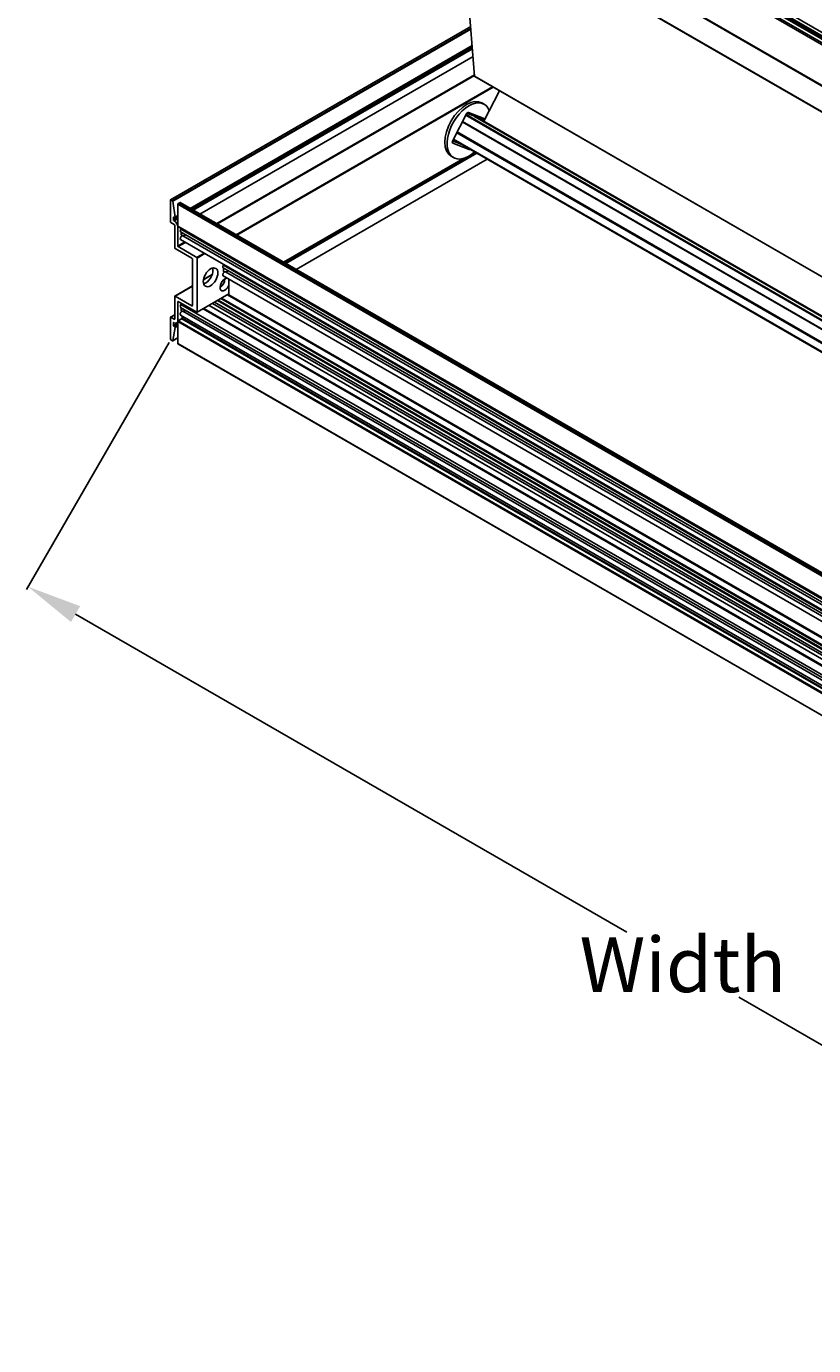
# Model space of a CAD drawing. Extents: x -30.9 to 22.3, y -25.7 to 35.8.
# Drawn here: x -30.9 to -16.6, y -25.2 to -1.2 of the extents above; entities that cross this region are included whole.
import ezdxf

# ---------------------------------------------------------------- set-up
doc = ezdxf.new("R2010")
doc.units = 0
doc.header["$MEASUREMENT"] = 0
doc.layers.get('DEFPOINTS').update_dxf_attribs({"linetype": 'CONTINUOUS'})
doc.layers.add('EM-10', color=2, linetype='CONTINUOUS')
doc.layers.add('OBJECT_0', color=2, linetype='CONTINUOUS')
doc.styles.add('ROMANS', font='romans')
doc.dimstyles.new('INCH_000', dxfattribs={"dimtxt": 0.125, "dimasz": 0.18, "dimexe": 0.06, "dimexo": 0.063, "dimgap": 0.09, "dimtad": 0, "dimtih": 1, "dimtoh": 1, "dimdec": 3, "dimzin": 0, "dimdsep": 46, "dimtxsty": 'ROMANS', "dimcen": -0.045, "dimclrd": 256, "dimclre": 256, "dimclrt": 2, "dimadec": 1, "dimazin": 0, "dimtfac": 1, "dimtdec": 3, "dimtofl": 0, "dimtmove": 0, "dimatfit": 3, "dimfxl": 1, "dimtolj": 1, "dimtzin": 0, "dimarcsym": 0})

# ---------------------------------------------------------------- blocks, each defined once
blk = doc.blocks.new('A$C196461CA')
at = {"layer": 'EM-10', "extrusion": (5.55112e-17, 0.816497, 0.57735)}
for p, q in [((28.61, 9.605), (5.188, 23.128)), ((28.62, 9.622), (5.198, 23.145)), ((28.761, 9.561), (5.338, 23.084)), ((28.778, 9.614), (5.355, 23.137)), ((28.696, 9.472), (5.273, 22.995)), ((28.719, 9.423), (5.296, 22.946)), ((28.734, 9.513), (5.311, 23.036)), ((28.887, 8.584), (5.464, 22.107)), ((28.889, 8.58), (5.466, 22.103)), ((28.903, 8.564), (5.48, 22.087)), ((28.716, 8.195), (5.293, 21.718)), ((5.293, 21.718), (5.542, 18.577)), ((28.717, 8.202), (5.295, 21.725)), ((5.47, 19.483), (0.002, 16.326)), ((0.007, 16.326), (5.47, 19.48)), ((0.037, 16.309), (5.473, 19.447)), ((0.044, 16.298), (5.474, 19.433)), ((0.36, 16.168), (5.498, 19.134)), ((5.498, 19.13), (0.364, 16.166)), ((0.391, 16.15), (5.5, 19.1)), ((0.405, 16.142), (5.502, 19.085)), ((0.412, 16.138), (5.502, 19.077)), ((0.539, 16.065), (5.513, 18.936)), ((0.844, 15.894), (5.54, 18.605)), ((0.858, 15.885), (5.541, 18.589)), ((28.547, 5.295), (5.542, 18.577)), ((28.545, 5.294), (5.544, 18.573)), ((1.197, 15.689), (5.868, 18.386)), ((1.212, 15.681), (5.882, 18.378)), ((5.994, 18.313), (5.711, 17.76)), ((5.675, 18.089), (5.717, 18.065)), ((5.143, 17.403), (5.391, 17.889)), ((15.101, 12.258), (5.381, 17.869)), ((15.198, 12.214), (5.386, 17.879)), ((5.693, 17.786), (5.399, 17.901)), ((5.402, 17.904), (5.431, 17.916)), ((5.431, 17.916), (5.728, 17.8)), ((15.229, 12.252), (5.54, 17.845)), ((5.702, 17.753), (5.543, 17.844)), ((5.591, 17.826), (5.709, 17.757)), ((5.636, 17.808), (5.694, 17.775)), ((5.693, 17.786), (5.728, 17.8)), ((14.593, 12.134), (5.217, 17.548)), ((14.598, 12.144), (5.222, 17.557)), ((14.6, 12.149), (5.224, 17.562)), ((14.6, 12.149), (5.224, 17.562)), ((14.693, 12.331), (5.317, 17.744)), ((14.697, 12.339), (5.321, 17.752)), ((5.69, 17.768), (5.694, 17.775)), ((5.694, 17.775), (5.714, 17.765)), ((15.237, 12.26), (5.711, 17.76)), ((5.139, 17.395), (5.146, 17.359)), ((5.14, 17.398), (5.309, 17.332)), ((5.443, 17.243), (5.146, 17.359)), ((14.528, 12.009), (5.152, 17.422)), ((14.532, 12.017), (5.156, 17.43)), ((2.063, 15.19), (5.337, 17.08)), ((5.349, 17.083), (2.066, 15.188)), ((2.074, 15.183), (5.401, 17.103)), ((2.088, 15.175), (5.566, 17.183)), ((2.103, 15.166), (5.581, 17.174)), ((2.292, 15.058), (5.77, 17.065)), ((5.771, 17.064), (2.294, 15.057)), ((5.115, 17.119), (5.157, 17.095)), ((5.44, 17.256), (5.443, 17.243)), ((5.473, 17.145), (5.552, 17.191)), ((5.544, 17.196), (5.525, 17.185)), ((5.537, 17.195), (5.541, 17.197)), ((0, 15.925), (0, 16.322)), ((0.007, 16.326), (0.037, 16.309)), ((0.044, 16.298), (0.085, 16.009)), ((0.135, 16.244), (23.735, 2.618)), ((0.135, 16.244), (0.135, 15.847)), ((0.172, 16.273), (0.142, 16.256)), ((0.142, 16.256), (23.742, 2.631)), ((0.172, 16.273), (23.772, 2.648)), ((0.177, 16.274), (23.777, 2.648)), ((0.071, 15.876), (0.007, 15.912)), ((0.057, 16.007), (0.064, 16.012)), ((0.057, 16.007), (0.057, 15.958)), ((0.057, 15.958), (0.135, 16.003)), ((0.078, 16.004), (0.064, 16.012)), ((0.064, 15.945), (0.135, 15.986)), ((0.064, 15.945), (0.071, 15.941)), ((0.071, 15.941), (0.135, 15.978)), ((0.078, 15.451), (0.078, 15.863)), ((0.135, 16.033), (0.083, 16.003)), ((0.085, 16.009), (0.135, 16.038)), ((0.789, 15.923), (0.787, 15.922)), ((0.789, 15.923), (23.872, 2.596)), ((0.793, 15.923), (23.874, 2.597)), ((0.135, 15.847), (23.735, 2.221)), ((0.135, 15.831), (0.146, 15.837)), ((0.135, 15.831), (0.135, 15.484)), ((0.137, 15.842), (23.736, 2.217)), ((0.187, 15.741), (23.735, 2.146)), ((0.19, 15.791), (23.735, 2.197)), ((0.226, 15.671), (23.735, 2.098)), ((0.393, 15.261), (0.085, 15.439)), ((0.135, 15.484), (0.261, 15.557)), ((0.142, 15.472), (0.275, 15.549)), ((0.142, 15.472), (0.482, 15.276)), ((0.186, 15.601), (23.735, 2.005)), ((0.4, 14.398), (0.4, 15.249)), ((0.482, 15.276), (0.615, 15.353)), ((0.489, 15.264), (0.629, 15.345)), ((0.489, 15.264), (0.489, 14.28)), ((0.602, 14.87), (0.762, 14.962)), ((0.763, 14.966), (0.603, 14.874)), ((0.963, 15.085), (23.46, 2.096)), ((0.963, 14.943), (23.381, 2)), ((0.965, 15.135), (23.505, 2.121)), ((1.001, 15.015), (23.419, 2.072)), ((0.4, 14.757), (0.08, 14.572)), ((0.085, 14.571), (0.4, 14.754)), ((1.067, 14.883), (1.067, 14.593)), ((0.078, 14.155), (0.078, 14.567)), ((0.085, 14.571), (0.393, 14.393)), ((0.135, 14.468), (0.142, 14.472)), ((0.135, 14.468), (0.135, 14.121)), ((0.482, 14.276), (0.142, 14.472)), ((1.067, 14.611), (0.487, 14.276)), ((0.489, 14.28), (1.067, 14.614)), ((0.767, 14.438), (23.381, 1.381)), ((0.806, 14.46), (23.381, 1.427)), ((0.86, 14.491), (23.381, 1.489)), ((0.873, 14.499), (23.381, 1.504)), ((0.919, 14.526), (23.381, 1.557)), ((0.933, 14.533), (23.381, 1.573)), ((1.038, 14.594), (23.381, 1.694)), ((1.065, 14.586), (1.045, 14.598)), ((1.067, 14.593), (23.381, 1.71)), ((0, 13.787), (0, 14.184)), ((0.078, 14.232), (0.002, 14.188)), ((0.007, 14.188), (0.078, 14.229)), ((0.007, 14.188), (0.071, 14.151)), ((0.187, 14.366), (23.735, 0.771)), ((0.187, 14.225), (23.735, 0.63)), ((0.19, 14.417), (23.735, 0.823)), ((0.213, 14.21), (0.213, 14.167)), ((0.226, 14.296), (23.735, 0.723)), ((0.393, 14.393), (0.4, 14.398)), ((0.596, 14.339), (23.381, 1.184)), ((0.61, 14.347), (23.381, 1.2)), ((0.705, 14.402), (23.381, 1.309)), ((0.085, 14.001), (0.044, 13.76)), ((0.057, 14.085), (0.064, 14.089)), ((0.057, 14.085), (0.057, 14.035)), ((0.057, 14.035), (0.135, 14.08)), ((0.071, 14.085), (0.064, 14.089)), ((0.064, 14.023), (0.135, 14.063)), ((0.064, 14.023), (0.078, 14.015)), ((0.071, 14.151), (0.078, 14.155)), ((0.078, 14.015), (0.135, 14.048)), ((0.085, 14.001), (0.135, 14.03)), ((0.135, 14.091), (0.116, 14.08)), ((0.135, 14.121), (0.213, 14.166)), ((0.135, 14.106), (23.735, 0.481)), ((0.135, 14.106), (0.135, 13.709)), ((0.206, 14.155), (0.142, 14.118)), ((0.142, 14.118), (23.735, 0.497)), ((0.206, 14.155), (23.735, 0.57)), ((0.213, 14.167), (23.735, 0.587)), ((0.037, 13.757), (0.007, 13.774)), ((0.135, 13.81), (0.042, 13.757)), ((0.044, 13.76), (0.135, 13.812)), ((0.135, 13.709), (23.735, 0.083)), ((0.137, 13.704), (23.737, 0.079))]:
    blk.add_line(p, q, dxfattribs=at)
at = {"layer": 'EM-10'}
for centre, major_axis, start_param, end_param in [((5.549, 18.582), (-0.005, -0.00866), 5.585088, 6.283185), ((5.395, 17.604), (-0.28, -0.485), 3.141593, 6.283185), ((5.437, 17.58), (-0.28, -0.485), 2.706138, 6.370452), ((5.413, 17.881), (0.02, 0.0346), 0.087266, 1.658063), ((5.688, 17.777), (0.005, 0.00866), 4.799655, 6.370452), ((5.71, 17.765), (0.02, 0.0346), 6.220539, 6.370452), ((5.705, 17.762), (-0.005, -0.00866), 0.336777, 1.658063), ((5.164, 17.395), (-0.02, -0.0346), 4.799655, 6.370452), ((5.437, 17.58), (-0.28, -0.485), 0.087266, 1.049315), ((5.461, 17.279), (-0.02, -0.0346), 0.087266, 0.712869), ((0.007, 16.318), (-0.005, 0.00866), 5.497787, 7.068583), ((0.037, 16.3), (0.005, -0.00866), 0.962541, 2.356194), ((0.142, 16.248), (-0.005, -0.00866), 3.926991, 5.497787), ((0.172, 16.265), (0.005, 0.00866), 0, 0.785398), ((0.007, 15.92), (-0.005, 0.00866), 0.785398, 2.356194), ((0.064, 16.003), (-0.005, 0.00866), 5.497787, 7.068583), ((0.064, 15.954), (0.005, -0.00866), 3.926991, 5.497787), ((0.071, 15.868), (0.045, -0.0779), 0.785398, 2.356194), ((0.071, 15.867), (-0.005, 0.00866), 3.926991, 5.497787), ((0.078, 16.012), (0.005, -0.00866), 5.497787, 7.245726), ((0.788, 15.914), (0.005, 0.00866), 0, 0.687792), ((0.142, 15.851), (-0.005, -0.00866), 5.497787, 6.283185), ((0.208, 15.635), (-0.0203, -0.0351), 3.245049, 6.182592), ((0.208, 15.776), (-0.0203, -0.0351), 4.608933, 6.283185), ((0.257, 15.734), (-0.076, -0.132), 4.49075, 4.608933), ((0.257, 15.734), (0.043, 0.0745), 1.917832, 2.927324), ((0.2, 15.767), (0.043, 0.0745), 3.870421, 3.926991), ((0.2, 15.767), (0.043, 0.0745), 3.926991, 4.365353), ((0.257, 15.734), (-0.0355, -0.0615), 0.103456, 1.150269), ((0.085, 15.447), (-0.005, 0.00866), 0.785398, 2.356194), ((0.142, 15.48), (0.005, -0.00866), 3.926991, 5.497787), ((0.393, 15.253), (-0.005, 0.00866), 3.926991, 5.497787), ((0.482, 15.268), (0.005, -0.00866), 0.785398, 2.356194), ((1.033, 15.078), (-0.076, -0.132), 4.516858, 4.608933), ((0.643, 14.964), (0.094, 0.162), 3.926991, 5.792303), ((0.993, 14.782), (0.063, 0.108), 0.098682, 3.926991), ((0.983, 14.978), (-0.0202, -0.0351), 3.245049, 6.283185), ((0.983, 15.12), (-0.0202, -0.0351), 4.608933, 6.283185), ((1.025, 15.082), (0.043, 0.0745), 1.914267, 3.073457), ((1.033, 15.078), (-0.0355, -0.0615), 0.103456, 1.150269), ((0.643, 14.964), (0.094, 0.162), 3.632475, 3.926991), ((0.904, 14.833), (0.063, 0.108), 3.926991, 5.497787), ((0.993, 14.782), (0.063, 0.108), 3.926991, 4.927541), ((0.993, 14.782), (0.063, 0.108), 6.068034, 6.184503), ((0.085, 14.563), (-0.005, 0.00866), 5.497787, 7.068583), ((0.142, 14.464), (-0.005, 0.00866), 5.497787, 7.068583), ((0.257, 14.359), (0.076, 0.132), 1.303627, 1.46734), ((1.06, 14.589), (-0.005, -0.00866), 1.63954, 2.356194), ((0.007, 14.18), (-0.005, 0.00866), 5.497787, 7.068583), ((0.208, 14.26), (-0.0202, -0.0351), 3.245049, 6.283185), ((0.208, 14.401), (-0.0203, -0.0351), 4.608933, 6.283185), ((0.257, 14.359), (0.043, 0.0745), 1.914564, 2.922335), ((0.2, 14.392), (0.043, 0.0745), 3.870421, 3.926991), ((0.2, 14.392), (0.043, 0.0745), 3.926991, 4.368621), ((0.257, 14.359), (-0.0355, -0.0615), 0.103456, 1.150269), ((0.393, 14.402), (0.005, -0.00866), 5.497787, 7.068583), ((0.482, 14.284), (0.005, -0.00866), 5.497787, 7.068583), ((0.064, 14.081), (-0.005, 0.00866), 5.497787, 7.068583), ((0.064, 14.031), (0.005, -0.00866), 3.926991, 5.497787), ((0.071, 14.159), (0.005, -0.00866), 5.497787, 7.068583), ((0.071, 14.158), (0.045, -0.0779), 5.497787, 7.068583), ((0.078, 14.006), (0.005, -0.00866), 0.608256, 2.356194), ((0.142, 14.11), (-0.005, -0.00866), 3.926991, 5.497787), ((0.206, 14.163), (-0.005, -0.00866), 0.785398, 2.356194), ((0.007, 13.782), (-0.005, 0.00866), 0.785398, 2.356194), ((0.037, 13.765), (0.005, -0.00866), 5.497787, 6.891441), ((0.142, 13.713), (-0.005, -0.00866), 5.497787, 6.283185)]:
    blk.add_ellipse(centre, major_axis=major_axis, ratio=0.57735, start_param=start_param, end_param=end_param, dxfattribs=at)
blk.add_ellipse((0.732, 14.913), major_axis=(0.094, 0.162), ratio=0.57735, dxfattribs=at)
blk = doc.blocks.new('*D31')
at = {"layer": 'DEFPOINTS', "color": 0, "transparency": 16777216}
for p in [(-28.265, -6.907), (-4.409, -20.681), (-7.01, -25.185)]:
    blk.add_point(p, dxfattribs=at)
at = {"layer": 'OBJECT_0', "lineweight": -2, "transparency": 16777216}
for p, q in [((-28.296, -6.962), (-30.896, -11.463)), ((-30, -11.912), (-19.96, -17.708)), ((-7.876, -24.685), (-17.916, -18.888)), ((-4.441, -20.735), (-7.04, -25.237))]:
    blk.add_line(p, q, dxfattribs=at)
at = {"layer": 'OBJECT_0', "transparency": 16777216}
for points in [[(-29.916, -11.767), (-30.083, -12.056), (-30.866, -11.412)], [(-7.793, -24.541), (-7.959, -24.829), (-7.01, -25.185)]]:
    blk.add_solid(points, dxfattribs=at)
at = {"layer": 'OBJECT_0', "color": 2, "transparency": 16777216, "insert": (-18.938, -18.298), "char_height": 0.125, "attachment_point": 5, "style": 'ROMANS'}
blk.add_mtext('\\A1;{\\H8x;Width}', dxfattribs=at)

msp = doc.modelspace()

# ---------------------------------------------------------------- block references
at = {"layer": 'OBJECT_0'}
msp.add_blockref('A$C196461CA', (-28.2721, -20.6898), dxfattribs=at)

# ---------------------------------------------------------------- dimensions: what is measured, and where the dimension line sits
dim = msp.add_linear_dim(base=(-7.0099, -25.1849), p1=(-28.265, -6.9073), p2=(-4.4093, -20.6807), angle=329.99945, text='{\\H8x;Width}', dimstyle='INCH_000', override={"dimasz": 1}, dxfattribs=at)
dim.commit()
dim.dimension.update_dxf_attribs({"geometry": '*D31', "text_midpoint": (-18.9377, -18.2982), "dimtype": 161})

doc.saveas('drawing.dxf')
